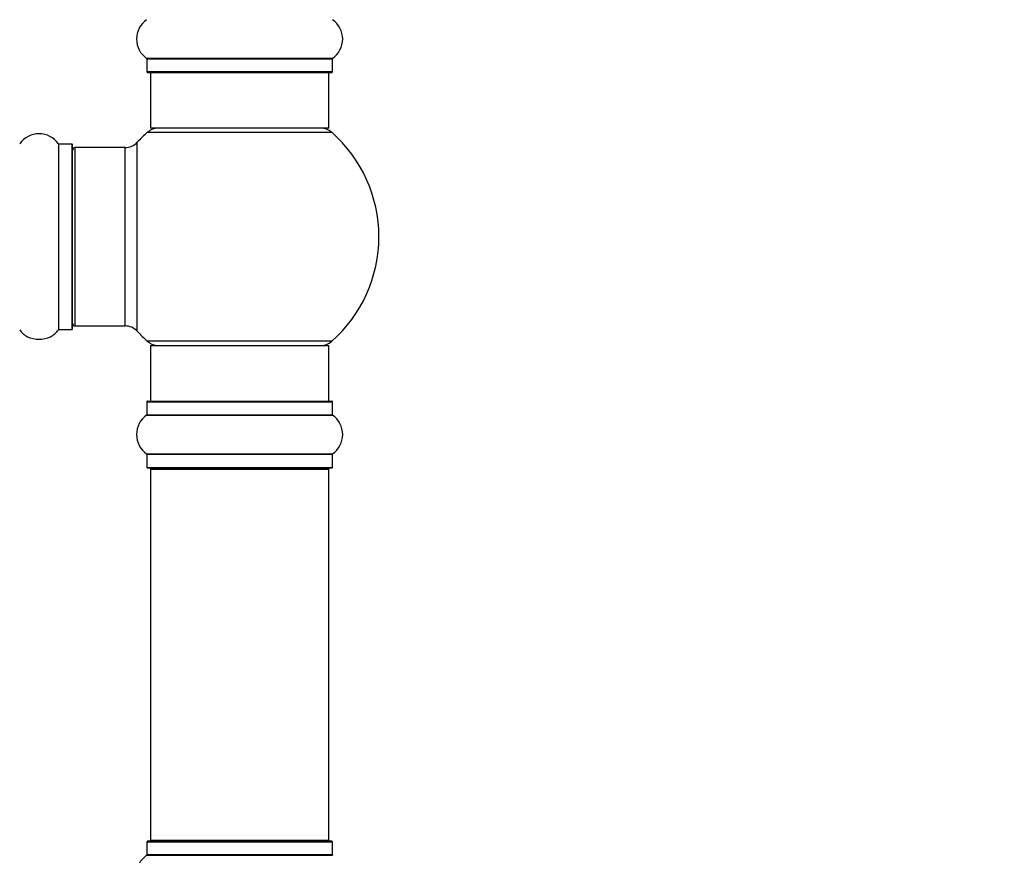
# Model space of a CAD drawing. Units: millimetres. Extents: x 0 to 1420, y 0 to 3401.
# Drawn here: x 997 to 1173, y 1783 to 1933 of the extents above; entities that cross this region are included whole.
import ezdxf
from ezdxf import colors
from ezdxf.entities.mleader import LeaderData, LeaderLine
from ezdxf.math import Vec2, Vec3

# ---------------------------------------------------------------- set-up
doc = ezdxf.new("R2010")
doc.units = ezdxf.units.MM
doc.layers.add('DV1_Défaut', color=7, linetype='Continuous')
doc.layers.add('Défaut', color=7, linetype='Continuous')

# ---------------------------------------------------------------- blocks, each defined once
blk = doc.blocks.new('_DOT')
at = {"color": 0}
blk.add_line((0, 0), (-1, 0), dxfattribs=at)
at = {"color": 0, "const_width": 0.333}
blk.add_lwpolyline([(-0.1665, 0, 1), (0.1665, 0, 1)], format="xyb", close=True, dxfattribs=at)
blk = doc.blocks.new('SE')
at = {"layer": 'DV1_Défaut', "color": 7, "linetype": 'Continuous'}
for p, q in [((1052.8, 1925.68), (1019.42, 1925.68)), ((1019.46, 1925.6), (1052.76, 1925.6)), ((1019.46, 1925.6), (1019.46, 1923.25)), ((1052.76, 1923.25), (1052.76, 1925.6)), ((1052.76, 1923.25), (1019.46, 1923.25)), ((1019.56, 1923.15), (1052.66, 1923.15)), ((1020.11, 1923.15), (1020.11, 1913.15)), ((1052.11, 1913.15), (1052.11, 1923.15)), ((1019.57, 1912.4), (1052.65, 1912.4)), ((1052.11, 1913.15), (1020.11, 1913.15)), ((1017.75, 1876.68), (1017.75, 1910.61)), ((1003.58, 1910.34), (1003.58, 1876.96)), ((1003.66, 1877), (1003.66, 1910.3)), ((1006.01, 1910.3), (1003.66, 1910.3)), ((1006.01, 1910.3), (1006.01, 1877)), ((1006.11, 1877.1), (1006.11, 1910.2)), ((1006.61, 1877.65), (1006.61, 1909.65)), ((1015.54, 1909.65), (1006.61, 1909.65)), ((1015.54, 1909.65), (1015.54, 1877.65)), ((1003.66, 1877), (1006.01, 1877)), ((1006.61, 1877.65), (1015.54, 1877.65)), ((1052.65, 1874.9), (1019.57, 1874.9)), ((1020.11, 1874.15), (1052.11, 1874.15)), ((1020.11, 1874.15), (1020.11, 1864.15)), ((1052.11, 1864.15), (1052.11, 1874.15)), ((1019.46, 1864.05), (1052.76, 1864.05)), ((1019.46, 1864.05), (1019.46, 1861.7)), ((1019.56, 1864.15), (1052.66, 1864.15)), ((1052.76, 1861.7), (1052.76, 1864.05)), ((1019.42, 1861.62), (1052.8, 1861.62)), ((1019.46, 1861.7), (1052.76, 1861.7)), ((1019.42, 1854.68), (1052.8, 1854.68)), ((1019.46, 1854.6), (1052.76, 1854.6)), ((1019.46, 1854.6), (1019.46, 1852.25)), ((1052.76, 1852.25), (1052.76, 1854.6)), ((1019.46, 1852.25), (1052.76, 1852.25)), ((1019.56, 1852.15), (1052.66, 1852.15)), ((1020.11, 1851.95), (1052.11, 1851.95)), ((1020.11, 1851.95), (1020.11, 1785.35)), ((1052.11, 1785.35), (1052.11, 1851.95)), ((1019.46, 1785.05), (1052.76, 1785.05)), ((1019.46, 1785.05), (1019.46, 1782.7)), ((1052.66, 1785.15), (1019.56, 1785.15)), ((1020.11, 1785.35), (1052.11, 1785.35)), ((1052.76, 1782.7), (1052.76, 1785.05)), ((1019.42, 1782.62), (1052.8, 1782.62)), ((1052.76, 1782.7), (1019.46, 1782.7))]:
    blk.add_line(p, q, dxfattribs=at)
for centre, radius, start, end in [((1021.85, 1929.15), 4.24, 124.9821, 235.0179), ((1050.37, 1929.15), 4.24, 304.9821, 55.0179), ((1019.36, 1925.6), 0.1, 0, 55.0179), ((1052.86, 1925.6), 0.1, 124.9821, 180), ((1019.56, 1923.25), 0.1, 180, 270), ((1052.66, 1923.25), 0.1, 270, 0), ((1036.11, 1893.65), 25, 131.4096, 137.2679), ((1021.56, 1910.15), 3, 90, 131.4096), ((1050.66, 1910.15), 3, 48.5904, 90), ((1036.11, 1893.65), 25, 311.4096, 48.5904), ((1000.11, 1907.91), 4.24, 34.9821, 145.0179), ((1015.54, 1912.65), 3, 270, 317.2679), ((1003.66, 1910.4), 0.1, 214.9821, 270), ((1006.01, 1910.2), 0.1, 0, 90), ((1006.61, 1909.15), 0.5, 90, 180), ((1000.11, 1879.39), 4.24, 214.9821, 240.8033), ((1000.11, 1879.39), 4.24, 298.8887, 325.0179), ((1003.66, 1876.9), 0.1, 90, 145.0179), ((1006.01, 1877.1), 0.1, 270, 0), ((1006.61, 1878.15), 0.5, 180, 270), ((1015.54, 1874.65), 3, 42.7321, 90), ((1000.11, 1880.5), 5.24, 246.6749, 293.325), ((1036.11, 1893.65), 25, 222.7321, 228.5904), ((1021.56, 1877.15), 3, 228.5904, 270), ((1050.66, 1877.15), 3, 270, 311.4096), ((1019.56, 1864.05), 0.1, 90, 180), ((1052.66, 1864.05), 0.1, 0, 90), ((1021.85, 1858.15), 4.24, 124.9821, 235.0179), ((1019.36, 1861.7), 0.1, 304.9821, 0), ((1052.86, 1861.7), 0.1, 180, 235.0179), ((1050.37, 1858.15), 4.24, 304.9821, 55.0179), ((1019.36, 1854.6), 0.1, 0, 55.0179), ((1052.86, 1854.6), 0.1, 124.9821, 180), ((1019.56, 1852.25), 0.1, 180, 270), ((1020.31, 1851.95), 0.2, 90, 180), ((1051.91, 1851.95), 0.2, 0, 90), ((1052.66, 1852.25), 0.1, 270, 0), ((1019.56, 1785.05), 0.1, 90, 180), ((1020.31, 1785.35), 0.2, 180, 270), ((1051.91, 1785.35), 0.2, 270, 0), ((1052.66, 1785.05), 0.1, 0, 90), ((1021.85, 1779.15), 4.24, 124.9821, 235.0179), ((1019.36, 1782.7), 0.1, 304.9821, 0), ((1052.86, 1782.7), 0.1, 180, 235.0179)]:
    blk.add_arc(centre, radius, start, end, dxfattribs=at)

msp = doc.modelspace()

# ---------------------------------------------------------------- block references
at = {"layer": 'Défaut'}
msp.add_blockref('SE', (0, 0), dxfattribs=at)

# ---------------------------------------------------------------- leaders
at = {"layer": 'Défaut', "color": 7, "linetype": 'Continuous'}
ml = msp.add_multileader_mtext('Standard', dxfattribs=at)
ml.set_content('{\\pxsm0.9;\\fSolid Edge ISO|b1||i0||c0|p34;\\W1.;05/03/2020\\P}', color=256)
ml.set_leader_properties()
ml.set_arrow_properties(name='DOT')
ml.build(insert=Vec2(0, 0))
ml.multileader.update_dxf_attribs({"leader_type": 0, "dogleg_length": 0, "arrow_head_size": 12})
ctx = ml.context
ctx.base_point, ctx.char_height, ctx.arrow_head_size, ctx.landing_gap_size = Vec3(1085.84, 3393.73), 12, 12, 4.2
notes = []
notes.append((ctx, [(0, (0, 0, 0), (0, 0), (1, 0), 1, [])]))
ctx.mtext.insert = Vec3(1087.84, 3399.85)
for ctx, leaders in notes:
    for number, flags, end, landing, length, lines in leaders:
        leader = LeaderData()
        leader.index, (leader.has_last_leader_line, leader.has_dogleg_vector, leader.attachment_direction) = number, flags
        leader.last_leader_point, leader.dogleg_vector, leader.dogleg_length = Vec3(end), Vec3(landing), length
        for number, points, colour, breaks in lines:
            line = LeaderLine()
            line.index, line.vertices, line.color, line.breaks = number, Vec3.list(points), colors.encode_raw_color(colour), breaks
            leader.lines.append(line)
        ctx.leaders.append(leader)

doc.saveas('drawing.dxf')
